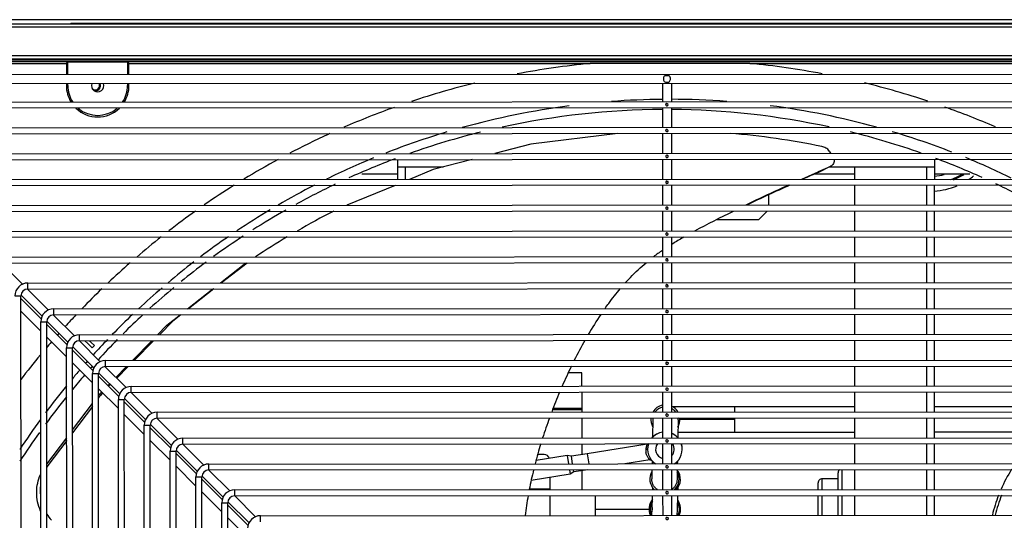
# Model space of a CAD drawing. Units: millimetres. Extents: x 1001 to 4550, y -1954 to 1405.
# Drawn here: x 1403 to 1898, y -1081 to -830 of the extents above; entities that cross this region are included whole.
import ezdxf

# ---------------------------------------------------------------- set-up
doc = ezdxf.new("R2010")
doc.units = ezdxf.units.MM
doc.header["$LTSCALE"] = 16.335
doc.layers.get('0').update_dxf_attribs({"linetype": 'CONTINUOUS'})

msp = doc.modelspace()

# ---------------------------------------------------------------- linework, layer by layer
at = {"color": 7, "linetype": 'Continuous'}
for p, q in [((3106.96, -829.52), (1265.38, -829.52)), ((1292.48, -831.52), (2166.28, -831.52)), ((1428.38, -831.52), (1428.58, -831.32)), ((1428.58, -831.32), (2115.18, -831.32)), ((1293.29, -833.12), (2165.47, -833.12)), ((1289.98, -847.52), (2168.28, -847.52)), ((2168.41, -850.66), (1291.5, -850.69)), ((1291.88, -849.12), (2166.88, -849.12)), ((1291.88, -849.72), (2166.88, -849.72)), ((1321.45, -851.51), (1426.3, -851.51)), ((1426.3, -851.51), (1427.05, -850.76)), ((1426.3, -851.51), (1426.3, -857.12)), ((1427.05, -857.12), (1427.05, -850.76)), ((1427.05, -850.76), (1457.05, -850.76)), ((1457.05, -850.76), (1457.05, -857.1)), ((1457.05, -850.76), (1457.8, -851.51)), ((1457.8, -851.51), (1689.75, -851.5)), ((1457.8, -857.1), (1457.8, -851.51)), ((1770.15, -851.5), (1689.75, -851.5)), ((1770.15, -851.5), (2002.1, -851.49)), ((1302.86, -857.19), (2153.86, -856.71)), ((1302.87, -861.69), (2153.87, -861.21)), ((1426.3, -861.62), (1426.3, -862.64)), ((1427.05, -862.64), (1427.05, -861.62)), ((1457.05, -861.6), (1457.05, -862.64)), ((1457.8, -862.64), (1457.8, -861.6)), ((1726.12, -861.45), (1726.12, -870.7)), ((1729.45, -857.7), (1727.28, -857.7)), ((1730.62, -861.45), (1730.62, -870.7)), ((1427.05, -862.64), (1426.3, -862.64)), ((1457.8, -862.64), (1457.05, -862.64)), ((1315.87, -870.93), (2140.87, -870.47)), ((1315.87, -873.93), (2140.87, -873.47)), ((1726.12, -873.7), (1726.13, -883.7)), ((1729.01, -872.2), (1728.57, -871.78)), ((1730.62, -873.7), (1730.63, -883.7)), ((1328.88, -883.92), (2127.88, -883.48)), ((1328.88, -886.92), (2127.88, -886.48)), ((1729.01, -885.2), (1728.58, -884.78)), ((1726.13, -886.7), (1726.14, -896.7)), ((1730.63, -886.7), (1730.64, -896.7)), ((1810.04, -895.56), (1810.67, -896.65)), ((1341.89, -896.92), (2114.89, -896.48)), ((1341.89, -899.92), (2114.89, -899.48)), ((1592.88, -899.78), (1592.88, -909.78)), ((1726.14, -899.7), (1726.14, -909.7)), ((1730.64, -899.7), (1730.64, -909.7)), ((1862.88, -899.63), (1862.88, -909.63)), ((1592.88, -903.52), (1615.98, -903.52)), ((1596.88, -909.77), (1596.88, -903.52)), ((1802.94, -906.63), (1804.53, -905.92)), ((1804.53, -905.92), (1804.64, -905.87)), ((1804.63, -906.15), (1808.55, -904.22)), ((1804.63, -906.15), (1804.74, -906.1)), ((1804.64, -905.87), (1810.53, -903.24)), ((1804.73, -906.1), (1810.63, -903.2)), ((1809.97, -903.52), (1862.88, -903.52)), ((1810.63, -903.19), (1810.53, -903.24)), ((1822.88, -909.65), (1822.88, -903.52)), ((1858.88, -903.52), (1858.88, -909.63)), ((1354.89, -909.91), (2101.89, -909.49)), ((1592.88, -907.09), (1574.99, -907.09)), ((1796.21, -909.66), (1802.94, -906.63)), ((1822.88, -907.09), (1802.52, -907.09)), ((1880.77, -907.09), (1862.88, -907.09)), ((1354.9, -912.91), (2101.89, -912.49)), ((1591.65, -912.78), (1567.41, -922.79)), ((1726.14, -912.7), (1726.15, -922.7)), ((1730.64, -912.7), (1730.65, -922.7)), ((1822.88, -922.65), (1822.88, -912.65)), ((1858.88, -912.63), (1858.88, -922.63)), ((1862.88, -922.63), (1862.88, -912.63)), ((1779.45, -917.58), (1779.45, -922.67)), ((1367.9, -922.9), (2088.9, -922.5)), ((1367.9, -925.9), (2088.9, -925.5)), ((1726.15, -925.7), (1726.16, -935.7)), ((1729.04, -924.2), (1728.6, -923.78)), ((1730.65, -925.7), (1730.66, -935.7)), ((1774.45, -930.09), (1778.87, -925.67)), ((1822.88, -935.65), (1822.88, -925.65)), ((1858.88, -925.63), (1858.88, -935.63)), ((1862.88, -935.63), (1862.88, -925.63)), ((1774.45, -930.09), (1753.38, -930.09)), ((1380.91, -935.9), (2075.91, -935.51)), ((1380.91, -938.9), (2075.91, -938.51)), ((1726.16, -938.7), (1726.17, -948.7)), ((1729.04, -937.2), (1728.61, -936.78)), ((1730.66, -938.7), (1730.67, -948.7)), ((1822.88, -948.65), (1822.88, -938.65)), ((1858.88, -938.63), (1858.88, -948.63)), ((1862.88, -948.63), (1862.88, -938.63)), ((1393.92, -948.89), (2062.92, -948.51)), ((1729.05, -950.2), (1728.62, -949.78)), ((1393.81, -952), (1404.32, -962.49)), ((1393.92, -951.89), (2062.92, -951.51)), ((1517.24, -951.82), (1504.41, -961.83)), ((1726.17, -951.7), (1726.17, -961.7)), ((1730.67, -951.7), (1730.67, -961.7)), ((1822.88, -961.65), (1822.88, -951.65)), ((1858.88, -951.63), (1858.88, -961.63)), ((1862.88, -961.63), (1862.88, -951.63)), ((1406.82, -964.98), (1417.34, -975.47)), ((1406.92, -961.88), (2049.92, -961.52)), ((1406.92, -964.88), (1406.92, -961.88)), ((1406.92, -964.88), (2049.92, -964.52)), ((1487.28, -974.84), (1499.98, -964.83)), ((1500.56, -964.83), (1487.72, -974.84)), ((1726.17, -964.7), (1726.18, -974.7)), ((1729.06, -963.2), (1728.62, -962.78)), ((1730.67, -964.7), (1730.68, -974.7)), ((1822.88, -974.65), (1822.88, -964.65)), ((1858.88, -964.63), (1858.88, -974.63)), ((1862.88, -974.63), (1862.88, -964.63)), ((1400.43, -968.38), (1403.43, -968.38)), ((1403.75, -1555.38), (1403.43, -968.38)), ((1413.63, -979.89), (1403.43, -969.71)), ((1403.5, -968.02), (1414.11, -978.6)), ((1419.93, -974.87), (2036.93, -974.53)), ((1419.93, -977.87), (1419.93, -974.87)), ((1413.44, -986.05), (1403.43, -976.07)), ((1419.84, -977.97), (1430.36, -988.46)), ((1419.93, -977.87), (2036.93, -977.53)), ((1726.18, -977.7), (1726.19, -987.7)), ((1730.68, -977.7), (1730.69, -987.7)), ((1822.88, -987.65), (1822.88, -977.65)), ((1858.88, -977.63), (1858.88, -987.63)), ((1862.88, -987.63), (1862.88, -977.63)), ((1413.75, -1542.38), (1413.43, -981.38)), ((1413.43, -981.38), (1416.43, -981.38)), ((1416.75, -1542.38), (1416.43, -981.38)), ((1426.64, -992.86), (1416.43, -982.69)), ((1416.51, -981), (1427.12, -991.58)), ((1426.44, -999.02), (1416.44, -989.04)), ((1432.94, -987.87), (2023.94, -987.54)), ((1432.94, -990.87), (1432.94, -987.87)), ((1729.07, -989.2), (1728.64, -988.78)), ((1426.74, -1529.37), (1426.44, -994.37)), ((1426.44, -994.37), (1429.44, -994.37)), ((1429.74, -1529.37), (1429.44, -994.37)), ((1429.52, -993.98), (1440.13, -1004.56)), ((1432.86, -990.95), (1443.38, -1001.45)), ((1432.94, -990.87), (2023.94, -990.54)), ((1437.09, -992.23), (1435.67, -990.86)), ((1439.35, -994.38), (1437.09, -992.23)), ((1437.84, -990.86), (1438.12, -991.13)), ((1438.12, -991.13), (1438.79, -991.78)), ((1438.79, -991.78), (1440.38, -993.29)), ((1439.35, -994.38), (1440.38, -993.29)), ((1459.49, -1000.85), (1469.25, -990.85)), ((1470.15, -990.85), (1460.34, -1000.85)), ((1726.19, -990.7), (1726.19, -1000.7)), ((1730.69, -990.7), (1730.69, -1000.7)), ((1822.88, -1000.65), (1822.88, -990.65)), ((1858.88, -990.63), (1858.88, -1000.63)), ((1862.88, -1000.63), (1862.88, -990.63)), ((1439.65, -1005.84), (1429.44, -995.66)), ((1439.45, -1012), (1429.44, -1002.02)), ((1445.87, -1003.93), (1456.4, -1014.43)), ((1445.94, -1000.86), (2010.94, -1000.54)), ((1445.95, -1003.86), (1445.94, -1000.86)), ((1445.95, -1003.86), (2010.95, -1003.54)), ((1451.25, -1009.3), (1456.56, -1003.85)), ((1457.39, -1003.85), (1451.65, -1009.7)), ((1726.2, -1003.7), (1726.2, -1013.7)), ((1730.7, -1003.7), (1730.7, -1013.7)), ((1822.88, -1013.65), (1822.88, -1003.65)), ((1858.88, -1003.63), (1858.88, -1013.63)), ((1862.88, -1013.63), (1862.88, -1003.63)), ((1439.73, -1516.36), (1439.45, -1007.36)), ((1439.45, -1007.36), (1442.45, -1007.36)), ((1442.73, -1516.36), (1442.45, -1007.36)), ((1452.66, -1018.82), (1442.45, -1008.63)), ((1442.53, -1006.95), (1453.14, -1017.54)), ((1685.55, -1007.02), (1678.74, -1007.02)), ((1685.55, -1013.72), (1685.55, -1007.02)), ((1452.46, -1024.97), (1442.45, -1014.99)), ((1447.24, -1013.41), (1448.11, -1012.52)), ((1458.95, -1013.85), (1997.95, -1013.55)), ((1458.95, -1016.85), (1458.95, -1013.85)), ((1729.09, -1015.2), (1728.65, -1014.78)), ((1455.54, -1019.93), (1466.16, -1030.52)), ((1458.89, -1016.92), (1469.42, -1027.42)), ((1458.95, -1016.85), (1997.95, -1016.55)), ((1685.55, -1016.72), (1685.55, -1026.72)), ((1726.2, -1016.7), (1726.21, -1026.7)), ((1730.7, -1016.7), (1730.71, -1026.7)), ((1822.88, -1026.65), (1822.88, -1016.65)), ((1858.88, -1016.63), (1858.88, -1026.63)), ((1862.88, -1026.63), (1862.88, -1016.63)), ((1429.46, -1035.72), (1439.46, -1022.48)), ((1439.46, -1023.91), (1429.46, -1037.12)), ((1452.46, -1020.36), (1455.46, -1020.35)), ((1452.73, -1503.36), (1452.46, -1020.36)), ((1455.73, -1503.35), (1455.46, -1020.35)), ((1465.67, -1031.79), (1455.46, -1021.61)), ((1685.55, -1024.92), (1671.12, -1024.92)), ((1822.88, -1024.1), (1731.28, -1024.1)), ((1762.61, -1026.68), (1762.61, -1024.1)), ((1941.72, -1024.1), (1862.88, -1024.1)), ((1465.47, -1037.95), (1455.46, -1027.97)), ((1471.91, -1029.9), (1482.44, -1040.41)), ((1471.96, -1026.84), (1984.96, -1026.56)), ((1471.96, -1029.84), (1471.96, -1026.84)), ((1471.96, -1029.84), (1984.96, -1029.56)), ((1685.55, -1025.52), (1670.88, -1025.52)), ((1685.55, -1029.72), (1685.55, -1039.72)), ((1726.21, -1029.7), (1726.22, -1039.7)), ((1729.09, -1028.2), (1728.66, -1027.78)), ((1730.71, -1029.7), (1730.72, -1039.7)), ((1762.61, -1036.8), (1762.61, -1029.68)), ((1822.88, -1039.65), (1822.88, -1029.65)), ((1858.88, -1029.63), (1858.88, -1039.63)), ((1862.88, -1039.63), (1862.88, -1029.63)), ((1465.72, -1490.35), (1465.46, -1033.35)), ((1465.46, -1033.35), (1468.46, -1033.35)), ((1468.72, -1490.35), (1468.46, -1033.35)), ((1478.68, -1044.77), (1468.46, -1034.58)), ((1468.55, -1032.91), (1479.17, -1043.5)), ((1721.26, -1030.37), (1721.12, -1039.42)), ((1733.96, -1030.57), (1733.82, -1039.63)), ((1762.61, -1030.45), (1734.96, -1030.45)), ((1416.47, -1052.94), (1426.47, -1039.69)), ((1484.97, -1039.84), (1971.97, -1039.56)), ((1484.97, -1042.84), (1484.97, -1039.84)), ((1721.12, -1039.42), (1721.12, -1039.43)), ((1721.23, -1039.31), (1721.19, -1039.35)), ((1721.54, -1039.01), (1721.49, -1039.06)), ((1722.6, -1038.19), (1722.58, -1038.21)), ((1722.63, -1038.18), (1722.6, -1038.19)), ((1722.79, -1038.07), (1722.75, -1038.09)), ((1722.83, -1038.05), (1722.79, -1038.07)), ((1722.86, -1038.03), (1722.83, -1038.05)), ((1722.89, -1038.01), (1722.86, -1038.03)), ((1722.92, -1037.99), (1722.89, -1038.01)), ((1722.97, -1037.97), (1722.92, -1037.99)), ((1723.01, -1037.94), (1722.97, -1037.97)), ((1723.05, -1037.92), (1723.01, -1037.94)), ((1723.07, -1037.9), (1723.05, -1037.92)), ((1723.09, -1037.9), (1723.07, -1037.9)), ((1723.09, -1037.89), (1723.09, -1037.9)), ((1723.09, -1037.89), (1723.09, -1037.89)), ((1731.26, -1037.68), (1731.22, -1037.66)), ((1731.46, -1037.79), (1731.44, -1037.77)), ((1731.49, -1037.81), (1731.46, -1037.79)), ((1731.53, -1037.82), (1731.49, -1037.81)), ((1731.56, -1037.84), (1731.53, -1037.82)), ((1731.59, -1037.86), (1731.56, -1037.84)), ((1731.63, -1037.88), (1731.59, -1037.86)), ((1731.67, -1037.91), (1731.63, -1037.88)), ((1731.72, -1037.93), (1731.67, -1037.91)), ((1731.75, -1037.95), (1731.72, -1037.93)), ((1731.77, -1037.96), (1731.75, -1037.95)), ((1731.79, -1037.97), (1731.77, -1037.96)), ((1731.79, -1037.97), (1731.79, -1037.97)), ((1731.79, -1037.97), (1731.79, -1037.97)), ((1733.86, -1036.8), (1822.88, -1036.8)), ((1918.73, -1036.8), (1862.88, -1036.8)), ((1426.47, -1041.08), (1416.95, -1053.65)), ((1478.47, -1050.92), (1468.47, -1040.94)), ((1484.92, -1042.88), (1495.46, -1053.4)), ((1484.97, -1042.84), (1971.97, -1042.56)), ((1685.55, -1042.72), (1685.55, -1048.11)), ((1718.52, -1042.86), (1688.24, -1047.71)), ((1718.5, -1042.91), (1718.52, -1042.87)), ((1718.66, -1042.83), (1718.52, -1042.86)), ((1718.52, -1042.87), (1718.52, -1042.86)), ((1718.92, -1042.71), (1718.66, -1042.83)), ((1726.22, -1042.7), (1726.22, -1052.7)), ((1729.1, -1041.2), (1728.67, -1040.78)), ((1730.72, -1042.7), (1730.72, -1052.7)), ((1735.68, -1042.9), (1735.67, -1042.86)), ((1735.97, -1044.16), (1735.96, -1044.09)), ((1735.98, -1044.2), (1735.97, -1044.15)), ((1735.99, -1044.25), (1735.98, -1044.2)), ((1735.99, -1044.3), (1735.99, -1044.25)), ((1822.88, -1052.65), (1822.88, -1042.65)), ((1858.88, -1042.63), (1858.88, -1052.63)), ((1862.88, -1052.63), (1862.88, -1042.63)), ((1478.71, -1477.34), (1478.47, -1046.34)), ((1478.47, -1046.34), (1481.47, -1046.34)), ((1481.71, -1477.34), (1481.47, -1046.34)), ((1491.69, -1057.74), (1481.47, -1047.56)), ((1481.56, -1045.88), (1492.18, -1056.48)), ((1678.24, -1048.51), (1662.53, -1051.03)), ((1666.55, -1048.02), (1663.4, -1048.02)), ((1678.24, -1048.51), (1678.92, -1052.73)), ((1680.34, -1048.95), (1678.24, -1048.51)), ((1688.24, -1047.68), (1680.34, -1048.95)), ((1680.94, -1052.73), (1680.34, -1048.95)), ((1688.24, -1047.68), (1689.04, -1052.72)), ((1718.67, -1045.39), (1718.67, -1045.4)), ((1718.67, -1045.4), (1718.67, -1045.43)), ((1718.67, -1045.43), (1718.67, -1045.46)), ((1718.67, -1045.46), (1718.67, -1045.51)), ((1719.06, -1048.04), (1719.07, -1048.08)), ((1719.11, -1048.19), (1719.12, -1048.22)), ((1719.12, -1048.22), (1719.13, -1048.25)), ((1736.07, -1045.47), (1736.07, -1045.43)), ((1736.07, -1045.51), (1736.07, -1045.47)), ((1736.07, -1045.53), (1736.07, -1045.51)), ((1736.07, -1045.55), (1736.07, -1045.53)), ((1416.47, -1053.93), (1416.95, -1053.65)), ((1491.48, -1063.89), (1481.47, -1053.91)), ((1497.97, -1052.83), (1958.97, -1052.57)), ((1497.98, -1055.83), (1497.97, -1052.83)), ((1719.77, -1050.7), (1707.22, -1052.71)), ((1719.78, -1050.7), (1719.78, -1050.7)), ((1720.93, -1051.31), (1720.91, -1052.7)), ((1729.11, -1054.2), (1728.68, -1053.78)), ((1733.63, -1051.5), (1733.61, -1052.7)), ((1733.85, -1051.27), (1733.88, -1051.24)), ((1491.7, -1464.33), (1491.48, -1059.33)), ((1491.48, -1059.33), (1494.48, -1059.33)), ((1494.7, -1464.33), (1494.48, -1059.33)), ((1494.57, -1058.86), (1505.2, -1069.46)), ((1497.94, -1055.87), (1508.48, -1066.38)), ((1497.98, -1055.83), (1958.98, -1055.57)), ((1679.75, -1057.91), (1660.14, -1061.05)), ((1669.55, -1059.54), (1669.55, -1065.73)), ((1679.4, -1055.73), (1679.75, -1057.91)), ((1681.6, -1056.84), (1679.75, -1057.91)), ((1681.6, -1056.84), (1681.42, -1055.73)), ((1688.61, -1055.72), (1681.6, -1056.84)), ((1685.55, -1056.21), (1685.55, -1065.72)), ((1720.86, -1055.71), (1720.79, -1060.35)), ((1726.23, -1055.7), (1726.23, -1065.7)), ((1730.73, -1055.7), (1730.73, -1065.7)), ((1733.56, -1055.7), (1733.49, -1060.55)), ((1814.44, -1065.65), (1814.44, -1057.3)), ((1816.44, -1065.65), (1816.44, -1055.65)), ((1822.88, -1065.65), (1822.88, -1055.65)), ((1858.88, -1055.63), (1858.88, -1065.63)), ((1862.88, -1065.63), (1862.88, -1055.63)), ((1504.69, -1070.72), (1494.48, -1060.53)), ((1734, -1065.7), (1734.04, -1064.44)), ((1804.44, -1065.66), (1804.44, -1062.31)), ((1806.44, -1065.66), (1806.44, -1060.3)), ((1814.44, -1060.3), (1806.44, -1060.3)), ((1504.49, -1076.87), (1494.48, -1066.89)), ((1510.96, -1068.85), (1521.5, -1079.37)), ((1510.98, -1065.82), (1945.98, -1065.58)), ((1510.98, -1068.82), (1510.98, -1065.82)), ((1510.98, -1068.82), (1945.98, -1068.58)), ((1659.29, -1065.26), (1669.55, -1065.26)), ((1669.55, -1068.73), (1669.55, -1078.73)), ((1692.32, -1068.72), (1692.32, -1078.72)), ((1720.97, -1075.31), (1721.19, -1068.7)), ((1721.29, -1065.7), (1721.32, -1064.93)), ((1726.23, -1068.7), (1726.24, -1078.7)), ((1729.12, -1067.2), (1728.68, -1066.78)), ((1730.73, -1068.7), (1730.74, -1078.7)), ((1733.67, -1075.73), (1733.9, -1068.7)), ((1804.44, -1078.66), (1804.44, -1068.66)), ((1806.44, -1078.66), (1806.44, -1068.66)), ((1814.44, -1078.65), (1814.44, -1068.65)), ((1816.44, -1078.65), (1816.44, -1068.65)), ((1822.88, -1078.65), (1822.88, -1068.65)), ((1858.88, -1068.63), (1858.88, -1078.63)), ((1862.88, -1078.63), (1862.88, -1068.63)), ((1504.48, -1072.33), (1507.48, -1072.32)), ((1504.7, -1451.33), (1504.48, -1072.33)), ((1507.7, -1451.32), (1507.48, -1072.32)), ((1517.7, -1083.7), (1507.49, -1073.5)), ((1507.58, -1071.84), (1518.21, -1082.44)), ((1523.99, -1078.82), (1932.99, -1078.59)), ((1523.99, -1081.82), (1523.99, -1078.82)), ((1692.32, -1075.52), (1719.38, -1075.52)), ((1720.86, -1078.71), (1720.97, -1075.31)), ((1733.57, -1078.7), (1733.67, -1075.73)), ((1517.49, -1089.84), (1507.49, -1079.86))]:
    msp.add_line(p, q, dxfattribs=at)
for points in [[(1703.7, -886.71), (1659.95, -892.02), (1641.88, -896.75)], [(1630.39, -899.76), (1610.74, -904.89), (1598.93, -909.77)], [(1503.79, -961.83), (1515.81, -952.36), (1516.67, -951.82)], [(1472.17, -987.84), (1476.84, -983.06), (1483.47, -977.84)], [(1483.87, -977.84), (1479.81, -981.01), (1473.1, -987.84)], [(1721, -1039.55), (1720.97, -1039.57), (1720.95, -1039.6), (1720.93, -1039.62), (1720.91, -1039.65), (1720.89, -1039.67), (1720.87, -1039.68), (1720.86, -1039.71)], [(1721.19, -1039.35), (1721.15, -1039.38), (1721.12, -1039.42), (1721.09, -1039.45), (1721.06, -1039.48), (1721.03, -1039.52), (1720.99, -1039.55)], [(1721.27, -1039.27), (1721.23, -1039.31), (1721.19, -1039.35), (1721.15, -1039.38), (1721.12, -1039.42), (1721.09, -1039.45), (1721.06, -1039.48), (1721.03, -1039.52)], [(1721.9, -1038.71), (1721.86, -1038.74), (1721.82, -1038.77), (1721.78, -1038.81), (1721.74, -1038.84), (1721.7, -1038.87), (1721.66, -1038.91), (1721.62, -1038.94), (1721.58, -1038.98), (1721.54, -1039.02), (1721.5, -1039.05), (1721.46, -1039.09), (1721.42, -1039.13), (1721.38, -1039.16), (1721.34, -1039.2), (1721.3, -1039.24), (1721.26, -1039.28), (1721.23, -1039.31)], [(1721.49, -1039.06), (1721.44, -1039.1), (1721.4, -1039.15), (1721.35, -1039.19), (1721.31, -1039.23), (1721.27, -1039.27)], [(1722.12, -1038.53), (1722.06, -1038.58), (1722, -1038.63), (1721.94, -1038.68), (1721.88, -1038.72)], [(1722.01, -1038.62), (1721.97, -1038.65), (1721.94, -1038.68), (1721.9, -1038.71)], [(1722.53, -1038.24), (1722.5, -1038.26), (1722.47, -1038.28), (1722.44, -1038.3), (1722.41, -1038.32), (1722.38, -1038.34), (1722.35, -1038.36), (1722.32, -1038.38), (1722.29, -1038.41), (1722.26, -1038.43), (1722.23, -1038.45), (1722.19, -1038.48), (1722.16, -1038.5), (1722.12, -1038.53), (1722.09, -1038.56), (1722.05, -1038.59), (1722.01, -1038.62)], [(1722.26, -1038.43), (1722.24, -1038.44), (1722.18, -1038.49), (1722.12, -1038.53)], [(1722.58, -1038.21), (1722.55, -1038.23), (1722.53, -1038.24)], [(1722.72, -1038.12), (1722.69, -1038.13), (1722.67, -1038.15), (1722.65, -1038.16), (1722.63, -1038.18)], [(1722.75, -1038.09), (1722.74, -1038.11), (1722.72, -1038.12)], [(1730.91, -1037.52), (1730.87, -1037.5), (1730.84, -1037.49), (1730.8, -1037.47), (1730.76, -1037.46), (1730.72, -1037.44), (1730.71, -1037.44)], [(1731.16, -1037.64), (1731.13, -1037.62), (1731.1, -1037.61), (1731.07, -1037.59), (1731.04, -1037.58), (1731.01, -1037.56), (1730.98, -1037.55), (1730.94, -1037.53), (1730.91, -1037.52)], [(1731.22, -1037.66), (1731.19, -1037.65), (1731.16, -1037.64)], [(1731.3, -1037.7), (1731.27, -1037.69), (1731.26, -1037.68)], [(1731.44, -1037.77), (1731.41, -1037.76), (1731.39, -1037.75), (1731.37, -1037.74), (1731.35, -1037.73), (1731.32, -1037.72), (1731.3, -1037.7)], [(1735.67, -1042.86), (1735.66, -1042.83), (1735.65, -1042.8), (1735.65, -1042.78), (1735.64, -1042.75)], [(1735.79, -1043.28), (1735.78, -1043.22), (1735.76, -1043.17), (1735.75, -1043.12), (1735.74, -1043.08), (1735.73, -1043.03), (1735.71, -1042.99), (1735.7, -1042.95), (1735.7, -1042.94)], [(1735.88, -1043.65), (1735.87, -1043.58), (1735.85, -1043.52), (1735.84, -1043.45), (1735.82, -1043.39), (1735.81, -1043.33), (1735.79, -1043.28)], [(1735.99, -1044.24), (1735.98, -1044.23), (1735.97, -1044.16)], [(1736.05, -1044.82), (1736.05, -1044.78), (1736.04, -1044.75), (1736.04, -1044.71), (1736.04, -1044.67), (1736.03, -1044.63), (1736.03, -1044.6), (1736.02, -1044.56), (1736.02, -1044.51), (1736.02, -1044.47), (1736.01, -1044.43), (1736.01, -1044.39), (1736, -1044.34), (1736, -1044.32)], [(1719.07, -1048.08), (1719.08, -1048.11), (1719.09, -1048.13), (1719.1, -1048.16), (1719.11, -1048.19)], [(1736.07, -1045.15), (1736.07, -1045.13), (1736.06, -1045.09)], [(1719.78, -1050.7), (1719.92, -1050.69), (1720.21, -1050.73), (1720.48, -1050.85), (1720.7, -1051.05)]]:
    msp.add_lwpolyline(points, dxfattribs=at)
for centre, radius, start, end in [((1729.96, -1261.53), 412, 95.6009, 100.7698), ((1729.96, -1261.53), 412, 79.2909, 84.4023), ((1442.05, -862.64), 3.1, 160.0621, 20.0054), ((1440.88, -862.62), 2.15, 221.9451, 28.82), ((1440.88, -862.62), 2.65, 269.9954, 22.5116), ((1729.96, -1261.53), 412, 103.7878, 108.3959), ((1729.96, -1261.53), 412, 71.6659, 76.2705), ((1442.05, -862.64), 15.75, 180.0017, 211.8479), ((1442.05, -862.64), 15, 180.0017, 213.5133), ((1440.88, -862.62), 2.65, 256.9286, 269.9954), ((1442.05, -862.64), 15, 326.525, 0.0017), ((1442.05, -862.64), 15.75, 328.23, 0.0017), ((1729.96, -1261.53), 392, 90.5621, 94.3062), ((1729.96, -1261.53), 392, 85.8328, 89.9039), ((1442.05, -862.64), 15.75, 226.1972, 313.8928), ((1442.05, -862.64), 15, 229.0841, 310.9289), ((1729.96, -1261.53), 412, 109.671, 113.4629), ((1729.96, -1261.53), 392, 97.4384, 105.4709), ((1727.88, -1261.64), 387, 90.2596, 102.2969), ((1727.88, -1261.64), 387, 77.7538, 89.5919), ((1729.96, -1261.53), 392, 74.6396, 82.6225), ((1729.96, -1261.53), 412, 66.6026, 70.3947), ((1729.96, -1261.53), 392, 106.6353, 111.4027), ((1727.88, -1261.64), 387, 103.9462, 109.4478), ((1727.88, -1261.64), 387, 70.6277, 76.1103), ((1729.96, -1261.53), 392, 68.7996, 73.4324), ((1729.96, -1261.53), 412, 114.5343, 117.6661), ((1730.01, -1260.17), 374.75, 78.257, 85.3911), ((1729.96, -1261.53), 412, 118.595, 121.3432), ((1729.96, -1261.53), 392, 112.3619, 116.1502), ((1727.88, -1261.64), 387, 110.6055, 114.3309), ((1727.88, -1261.64), 387, 65.7342, 69.4528), ((1729.96, -1261.53), 392, 64.0323, 67.6994), ((2846.01, -3239.71), 2555.38, 114.04931, 114.24191), ((1860.38, -879.81), 28.46, 275.0924, 285.2321), ((1860.38, -879.81), 31.92, 289.4592, 300.8327), ((1860.38, -879.81), 32.5, 292.0544, 302.329), ((1860.38, -879.81), 35.96, 303.665, 308.1872), ((1729.96, -1261.53), 412, 122.1623, 124.6586), ((1729.96, -1261.53), 392, 117.1408, 120.1997), ((1727.88, -1261.64), 387, 115.4481, 118.7534), ((2326.71, -2092.8), 1296.61, 114.47154, 115.51825), ((2372.57, -2197.23), 1410.43, 114.389, 115.35545), ((1860.38, -879.81), 35.96, 274.0211, 292.8356), ((1727.88, -1261.64), 387, 61.3076, 64.6189), ((1729.96, -1261.53), 412, 125.3938, 127.7254), ((1729.96, -1261.53), 392, 120.8627, 123.7827), ((1727.88, -1261.64), 387, 119.6096, 122.4667), ((1730.21, -1261.04), 375.65, 116.7922, 120.0007), ((1766.95, -920.09), 3.2, 305.8168, 312.9537), ((1729.96, -1261.53), 412, 128.4026, 130.6203), ((1729.96, -1261.53), 392, 124.5257, 127.058), ((1727.88, -1261.64), 387, 123.3234, 126.0043), ((1730.3, -1261.18), 375.82, 120.8851, 123.7638), ((1833.24, -1106.42), 193.35, 120.2364, 122.0481), ((1852.27, -1138.71), 230.83, 119.9993, 120.282), ((1790.49, -1040.39), 114.68, 124.1365, 126.888), ((1729.96, -1261.53), 412, 131.2432, 133.3077), ((1729.96, -1261.53), 392, 127.6635, 130.1049), ((1727.88, -1261.64), 387, 126.7083, 129.0596), ((1406.93, -968.38), 6.5, 90.0321, 180.0321), ((1406.93, -968.38), 3.5, 90.0321, 180.0321), ((1729.96, -1261.53), 412, 133.933, 135.8771), ((1729.96, -1261.53), 392, 130.6787, 132.998), ((1727.88, -1261.64), 387, 129.7655, 132.1162), ((1419.93, -981.37), 6.5, 90.0321, 180.0321), ((1419.93, -981.37), 3.5, 90.0321, 180.0321), ((1729.96, -1261.53), 412, 136.4615, 137.6153), ((1729.96, -1261.53), 392, 133.6022, 135.7124), ((1727.88, -1261.64), 387, 132.8199, 134.8757), ((1849.1, -1081.85), 185.89, 145.9276, 149.5771), ((1729.96, -1261.53), 412, 138.2412, 138.4164), ((1432.94, -994.37), 6.5, 90.0321, 180.0321), ((1729.96, -1261.53), 392, 136.2085, 137.7453), ((1727.88, -1261.64), 387, 135.4845, 137.5513), ((1729.96, -1261.53), 412, 139.0447, 139.5878), ((1432.94, -994.37), 3.5, 90.0321, 180.0321), ((1885.14, -1102.4), 227.38, 150.5725, 153.4324), ((1729.96, -1261.53), 412, 140.2298, 142.4404), ((1729.96, -1261.53), 392, 138.3969, 138.5864), ((1727.88, -1261.64), 387, 138.2193, 138.4044), ((1445.95, -1007.36), 6.5, 90.0321, 180.0321), ((1445.95, -1007.36), 3.5, 90.0321, 180.0321), ((1925.28, -1121.97), 272.04, 154.2277, 156.5481), ((1729.96, -1261.53), 392, 139.241, 140.1057), ((1727.88, -1261.64), 387, 139.072, 140.4857), ((1729.96, -1261.53), 392, 140.7483, 143.2604), ((1730.22, -1261.19), 375.77, 138.6021, 138.794), ((1458.96, -1020.35), 6.5, 90.0321, 180.0321), ((1727.88, -1261.64), 387, 141.1826, 143.7505), ((1730.36, -1261.31), 375.97, 139.4843, 140.0181), ((1727.72, -1261.5), 374.79, 139.1924, 139.5741), ((1458.96, -1020.35), 3.5, 90.0321, 180.0321), ((1959.38, -1136.56), 309.13, 157.1927, 159.1887), ((1727.61, -1030.46), 7.35, 101.0361, 149.2408), ((1727.61, -1030.46), 6.35, 102.8108, 143.5431), ((1727.61, -1030.46), 6.35, 36.4819, 60.7344), ((1727.61, -1030.46), 7.35, 30.8984, 64.9763), ((1471.96, -1033.34), 6.5, 90.0321, 180.0321), ((1471.96, -1033.34), 3.5, 90.0321, 180.0321), ((1907.22, -1117.32), 253.53, 159.7852, 162.1765), ((1727.61, -1030.46), 7.35, 174.0601, 209.303), ((1727.61, -1030.46), 6.35, 173.1189, 179.0949), ((1727.61, -1030.46), 7.35, 328.887, 5.9967), ((1727.61, -1030.46), 6.35, 359.0949, 6.9356), ((1729.96, -1261.53), 392, 143.8862, 146.5554), ((1727.88, -1261.64), 387, 144.5221, 147.0925), ((1484.97, -1046.34), 6.5, 90.0321, 180.0321), ((1727.37, -1045.47), 8.7, 97.6583, 138.5267), ((1727.37, -1045.47), 8.7, 97.6583, 138.5133), ((1727.37, -1045.47), 8.7, 119.4905, 136.966), ((1727.37, -1045.47), 8.7, 119.4901, 125.9715), ((1727.37, -1045.47), 8.7, 41.577, 67.3848), ((1727.37, -1045.47), 8.7, 41.5905, 67.3847), ((1727.37, -1045.47), 8.7, 59.4904, 67.3779), ((1727.37, -1045.47), 8.7, 59.4902, 65.9714), ((1484.97, -1046.34), 3.5, 90.0321, 180.0321), ((1884.8, -1110.4), 230.07, 162.8931, 165.4814), ((1724.21, -1046.03), 6.49, 168.0053, 172.3627), ((1724.51, -1046.1), 6.8, 163.8027, 168.0057), ((1724.58, -1046.12), 6.88, 161.8628, 163.8211), ((1724.71, -1046.16), 7.01, 158.2511, 161.8554), ((1727.37, -1045.47), 8.7, 161.4821, 236.3764), ((1727.37, -1045.47), 8.7, 167.3906, 179.4968), ((1727.37, -1045.47), 8.7, 161.4864, 167.3818), ((1727.37, -1045.47), 4.7, 143.6994, 255.7624), ((1727.37, -1045.47), 4.7, 315.6136, 36.1965), ((1727.37, -1045.47), 8.7, 303.6917, 18.594), ((1727.37, -1045.47), 8.7, 359.4802, 18.5831), ((1727.37, -1045.47), 8.7, 5.9617, 16.9793), ((1727.37, -1045.47), 8.7, 0.0038, 5.9714), ((1727.37, -1045.47), 8.7, 1.5857, 3.7184), ((1666.55, -1051.02), 3, 21.3488, 90), ((1724.13, -1046.02), 6.42, 174.7095, 178.127), ((1723.92, -1046.02), 6.2, 178.1125, 184.3465), ((1724, -1046.01), 6.28, 184.3603, 189.0639), ((1724.28, -1046.04), 6.57, 172.3687, 174.6724), ((1727.37, -1045.47), 8.7, 179.4907, 180.0034), ((1727.37, -1045.47), 8.7, 0.0286, 1.2752), ((1435.84, -1066.18), 22.67, 146.4682, 149.1852), ((1497.98, -1059.33), 6.5, 90.0321, 180.0321), ((1719.93, -1051.72), 1.02, 76.9258, 83.7001), ((1719.94, -1051.67), 0.973, 64.012, 76.9126), ((1719.92, -1051.7), 1.01, 58.1291, 63.9441), ((1497.98, -1059.33), 3.5, 90.0321, 180.0321), ((1864.2, -1105.29), 208.85, 166.2669, 169.0767), ((1727.14, -1060.46), 7.35, 148.8868, 225.7255), ((1727.14, -1060.46), 7.35, 314.3109, 29.3029), ((1727.82, -1060.53), 7.35, 315.168, 38.5893), ((1816.44, -1057.3), 2, 122.6432, 179.9996), ((1966.1, -1096.06), 76.08, 147.7657, 156.3311), ((1435.83, -1066.21), 22.67, 173.2694, 186.194), ((1806.44, -1062.3), 2, 90, 180.0018), ((1510.98, -1072.32), 6.5, 90.0321, 180.0321), ((1510.98, -1072.32), 3.5, 90.0321, 180.0321), ((1848.16, -1102.37), 192.54, 169.9275, 172.9436), ((1966, -1095.99), 75.96, 158.8172, 166.7308), ((1965.95, -1095.97), 74.51, 158.3907, 166.4784), ((1727.32, -1075.52), 7.94, 141.5713, 203.7791), ((1727.32, -1075.52), 7.35, 147.898, 205.7138), ((1727.32, -1075.52), 7.35, 334.3202, 28.3141), ((1727.32, -1075.52), 7.94, 336.3444, 34.8412), ((1435.96, -1066.13), 22.82, 210.8482, 221.0553), ((1523.99, -1085.32), 6.5, 90.0321, 180.0321), ((1727.32, -1075.52), 6.4, 172.8092, 183.3046), ((1727.32, -1075.52), 6.4, 352.8104, 3.3027)]:
    msp.add_arc(centre, radius, start, end, dxfattribs=at)
for points in [[(1726.68, -858.58), (1726.63, -858.78), (1726.6, -858.99), (1726.6, -859.2)], [(1729.84, -858.07), (1729.74, -857.92), (1729.6, -857.79), (1729.45, -857.7)], [(1727.85, -897.9), (1727.79, -897.99), (1727.77, -898.1), (1727.77, -898.2)], [(1728.35, -897.63), (1728.16, -897.63), (1727.94, -897.73), (1727.85, -897.9)], [(1728.06, -898.72), (1728.16, -898.77), (1728.27, -898.81), (1728.39, -898.81)], [(1728.47, -897.67), (1728.43, -897.66), (1728.39, -897.64), (1728.35, -897.63)], [(1728.92, -910.92), (1728.8, -910.85), (1728.66, -910.84), (1728.52, -910.83)], [(1728.07, -911.72), (1728.16, -911.77), (1728.26, -911.8), (1728.36, -911.8)], [(1742.42, -935.68), (1748.83, -932.18), (1755.35, -928.89), (1761.91, -925.68)], [(1728.11, -976.72), (1728.2, -976.77), (1728.3, -976.8), (1728.4, -976.8)], [(1728.96, -975.92), (1728.84, -975.85), (1728.69, -975.84), (1728.56, -975.83)], [(1728.12, -1002.72), (1728.21, -1002.77), (1728.31, -1002.8), (1728.41, -1002.8)], [(1728.97, -1001.92), (1728.85, -1001.85), (1728.71, -1001.84), (1728.57, -1001.83)], [(1728.17, -1080.72), (1728.25, -1080.77), (1728.36, -1080.8), (1728.46, -1080.8)], [(1729.01, -1079.92), (1728.89, -1079.85), (1728.75, -1079.84), (1728.61, -1079.83)]]:
    msp.add_open_spline(points, degree=3, dxfattribs=at)
for points, knots in [([(1726.6, -859.2), (1726.6, -859.45), (1726.65, -859.92), (1727.13, -860.78), (1728.37, -861.08), (1729.61, -860.78), (1730.08, -859.92), (1730.13, -859.44), (1730.13, -859.2)], [0, 0, 0, 0, 0.131118, 0.252536, 0.500165, 0.747893, 0.869197, 1, 1, 1, 1]), ([(1727.28, -857.7), (1727.13, -857.79), (1726.86, -858.05), (1726.72, -858.4), (1726.68, -858.58)], [0, 0, 0, 0, 0.489796, 1, 1, 1, 1]), ([(1730.13, -859.2), (1730.13, -859.1), (1730.11, -858.71), (1730, -858.31), (1729.84, -858.07)], [0, 0, 0, 0, 0.260859, 1, 1, 1, 1]), ([(1728.57, -871.78), (1728.48, -871.75), (1728.35, -871.68), (1728.15, -871.68), (1727.97, -871.76), (1727.82, -871.88), (1727.71, -872.05), (1727.74, -872.16), (1727.75, -872.2)], [0, 0, 0, 0, 0.255564, 0.377218, 0.503466, 0.749655, 0.87411, 1, 1, 1, 1]), ([(1727.76, -872.2), (1727.76, -872.28), (1727.78, -872.44), (1727.95, -872.7), (1728.19, -872.8), (1728.34, -872.8)], [0, 0, 0, 0, 0.254441, 0.503569, 1, 1, 1, 1]), ([(1728.34, -872.8), (1728.38, -872.8), (1728.44, -872.76), (1728.53, -872.71), (1728.64, -872.7), (1728.74, -872.66), (1728.83, -872.6), (1728.94, -872.5), (1728.99, -872.4), (1729.02, -872.34)], [0, 0, 0, 0, 0.123124, 0.250072, 0.375927, 0.500628, 0.626276, 0.751192, 1, 1, 1, 1]), ([(1728.58, -884.78), (1728.49, -884.75), (1728.36, -884.68), (1728.16, -884.68), (1727.98, -884.76), (1727.83, -884.88), (1727.72, -885.05), (1727.74, -885.16), (1727.76, -885.2)], [0, 0, 0, 0, 0.255564, 0.377218, 0.503466, 0.749655, 0.87411, 1, 1, 1, 1]), ([(1727.77, -885.2), (1727.77, -885.28), (1727.79, -885.44), (1727.96, -885.7), (1728.2, -885.8), (1728.35, -885.8)], [0, 0, 0, 0, 0.254441, 0.503569, 1, 1, 1, 1]), ([(1728.35, -885.8), (1728.38, -885.8), (1728.45, -885.76), (1728.54, -885.71), (1728.65, -885.7), (1728.75, -885.66), (1728.84, -885.6), (1728.95, -885.5), (1729, -885.4), (1729.02, -885.34)], [0, 0, 0, 0, 0.123124, 0.250072, 0.375927, 0.500628, 0.626276, 0.751192, 1, 1, 1, 1]), ([(1810.04, -895.56), (1809.84, -895.22), (1809.3, -894.63), (1808.05, -893.79), (1806.99, -893.41), (1806.28, -893.26)], [0, 0, 0, 0, 0.265269, 0.519741, 1, 1, 1, 1]), ([(1727.77, -898.2), (1727.77, -898.3), (1727.81, -898.52), (1727.97, -898.67), (1728.06, -898.72)], [0, 0, 0, 0, 0.503755, 1, 1, 1, 1]), ([(1728.39, -898.81), (1728.43, -898.81), (1728.48, -898.76), (1728.54, -898.72), (1728.63, -898.7), (1728.72, -898.68), (1728.83, -898.61), (1728.92, -898.53), (1728.99, -898.43), (1729.06, -898.32), (1729, -898.24), (1729, -898.2)], [0, 0, 0, 0, 0.122419, 0.18607, 0.248745, 0.373996, 0.499648, 0.622972, 0.748443, 0.874274, 1, 1, 1, 1]), ([(1729, -898.2), (1729.02, -898.13), (1729.03, -897.97), (1728.87, -897.81), (1728.68, -897.7), (1728.54, -897.68), (1728.47, -897.67)], [0, 0, 0, 0, 0.251953, 0.500347, 0.749168, 1, 1, 1, 1]), ([(1812.35, -899.56), (1812.55, -899.93), (1812.64, -900.77), (1812.23, -901.85), (1811.53, -902.67), (1810.94, -903.04), (1810.63, -903.2)], [0, 0, 0, 0, 0.280139, 0.532601, 0.76788, 1, 1, 1, 1]), ([(1728.52, -910.83), (1728.44, -910.78), (1728.29, -910.63), (1728.05, -910.73), (1727.9, -910.83), (1727.81, -910.93), (1727.73, -911.06), (1727.78, -911.15), (1727.78, -911.2)], [0, 0, 0, 0, 0.256686, 0.500621, 0.623428, 0.749733, 0.873208, 1, 1, 1, 1]), ([(1727.78, -911.2), (1727.78, -911.3), (1727.82, -911.52), (1727.98, -911.67), (1728.07, -911.72)], [0, 0, 0, 0, 0.503652, 1, 1, 1, 1]), ([(1729.06, -911.2), (1729.07, -911.15), (1729.06, -911.02), (1728.97, -910.94), (1728.92, -910.92)], [0, 0, 0, 0, 0.503175, 1, 1, 1, 1]), ([(1728.36, -911.8), (1728.43, -911.77), (1728.53, -911.72), (1728.67, -911.7), (1728.86, -911.62), (1729, -911.47), (1729.04, -911.34)], [0, 0, 0, 0, 0.252055, 0.379285, 0.505657, 1, 1, 1, 1]), ([(1728.6, -923.78), (1728.51, -923.75), (1728.38, -923.68), (1728.18, -923.68), (1728, -923.76), (1727.85, -923.88), (1727.74, -924.05), (1727.76, -924.16), (1727.78, -924.2)], [0, 0, 0, 0, 0.255564, 0.377218, 0.503466, 0.749655, 0.87411, 1, 1, 1, 1]), ([(1727.79, -924.2), (1727.79, -924.28), (1727.81, -924.44), (1727.98, -924.7), (1728.22, -924.8), (1728.37, -924.8)], [0, 0, 0, 0, 0.254441, 0.503569, 1, 1, 1, 1]), ([(1728.37, -924.8), (1728.4, -924.8), (1728.47, -924.76), (1728.56, -924.71), (1728.67, -924.7), (1728.77, -924.66), (1728.86, -924.6), (1728.97, -924.5), (1729.02, -924.4), (1729.04, -924.34)], [0, 0, 0, 0, 0.123124, 0.250072, 0.375927, 0.500628, 0.626276, 0.751192, 1, 1, 1, 1]), ([(1728.61, -936.78), (1728.52, -936.75), (1728.39, -936.68), (1728.18, -936.68), (1728.01, -936.76), (1727.85, -936.88), (1727.75, -937.05), (1727.77, -937.16), (1727.79, -937.2)], [0, 0, 0, 0, 0.255564, 0.377218, 0.503466, 0.749655, 0.87411, 1, 1, 1, 1]), ([(1727.79, -937.2), (1727.79, -937.28), (1727.82, -937.44), (1727.99, -937.7), (1728.23, -937.8), (1728.38, -937.8)], [0, 0, 0, 0, 0.254441, 0.503569, 1, 1, 1, 1]), ([(1728.38, -937.8), (1728.41, -937.8), (1728.48, -937.76), (1728.57, -937.71), (1728.68, -937.7), (1728.78, -937.66), (1728.87, -937.6), (1728.98, -937.5), (1729.03, -937.4), (1729.05, -937.34)], [0, 0, 0, 0, 0.123124, 0.250072, 0.375927, 0.500628, 0.626276, 0.751192, 1, 1, 1, 1]), ([(1728.62, -949.78), (1728.52, -949.75), (1728.39, -949.68), (1728.19, -949.68), (1728.01, -949.76), (1727.86, -949.88), (1727.76, -950.05), (1727.78, -950.16), (1727.8, -950.2)], [0, 0, 0, 0, 0.255564, 0.377218, 0.503466, 0.749655, 0.87411, 1, 1, 1, 1]), ([(1727.8, -950.2), (1727.8, -950.28), (1727.82, -950.44), (1727.99, -950.7), (1728.23, -950.8), (1728.38, -950.8)], [0, 0, 0, 0, 0.254441, 0.503569, 1, 1, 1, 1]), ([(1728.38, -950.8), (1728.42, -950.8), (1728.49, -950.76), (1728.58, -950.71), (1728.69, -950.7), (1728.79, -950.66), (1728.88, -950.6), (1728.98, -950.5), (1729.04, -950.4), (1729.06, -950.34)], [0, 0, 0, 0, 0.123124, 0.250072, 0.375927, 0.500628, 0.626276, 0.751192, 1, 1, 1, 1]), ([(1707.59, -961.67), (1708.39, -960.78), (1711.64, -957.26), (1715.13, -953.95), (1717.88, -951.66)], [0, 0, 0, 0, 0.25143, 1, 1, 1, 1]), ([(1697.23, -974.66), (1697.84, -973.8), (1700.32, -970.4), (1702.93, -967.09), (1704.97, -964.68)], [0, 0, 0, 0, 0.251211, 1, 1, 1, 1]), ([(1728.62, -962.78), (1728.53, -962.75), (1728.4, -962.68), (1728.2, -962.68), (1728.02, -962.76), (1727.87, -962.88), (1727.77, -963.05), (1727.79, -963.16), (1727.8, -963.2)], [0, 0, 0, 0, 0.255564, 0.377218, 0.503466, 0.749655, 0.87411, 1, 1, 1, 1]), ([(1727.81, -963.2), (1727.81, -963.28), (1727.83, -963.44), (1728, -963.7), (1728.24, -963.8), (1728.39, -963.8)], [0, 0, 0, 0, 0.254441, 0.503569, 1, 1, 1, 1]), ([(1728.39, -963.8), (1728.43, -963.8), (1728.49, -963.76), (1728.59, -963.71), (1728.69, -963.7), (1728.8, -963.66), (1728.88, -963.6), (1728.99, -963.5), (1729.05, -963.4), (1729.07, -963.34)], [0, 0, 0, 0, 0.123124, 0.250072, 0.375927, 0.500628, 0.626276, 0.751192, 1, 1, 1, 1]), ([(1728.56, -975.83), (1728.48, -975.78), (1728.33, -975.63), (1728.08, -975.73), (1727.93, -975.83), (1727.84, -975.93), (1727.77, -976.06), (1727.81, -976.15), (1727.81, -976.2)], [0, 0, 0, 0, 0.256686, 0.500621, 0.623428, 0.749733, 0.873208, 1, 1, 1, 1]), ([(1727.82, -976.2), (1727.82, -976.3), (1727.86, -976.52), (1728.02, -976.67), (1728.11, -976.72)], [0, 0, 0, 0, 0.503652, 1, 1, 1, 1]), ([(1728.4, -976.8), (1728.46, -976.77), (1728.56, -976.72), (1728.7, -976.7), (1728.9, -976.62), (1729.03, -976.47), (1729.07, -976.34)], [0, 0, 0, 0, 0.252055, 0.379285, 0.505657, 1, 1, 1, 1]), ([(1729.09, -976.2), (1729.1, -976.15), (1729.1, -976.02), (1729, -975.94), (1728.96, -975.92)], [0, 0, 0, 0, 0.503175, 1, 1, 1, 1]), ([(1728.64, -988.78), (1728.55, -988.75), (1728.41, -988.68), (1728.21, -988.68), (1728.04, -988.76), (1727.88, -988.88), (1727.78, -989.05), (1727.8, -989.16), (1727.82, -989.2)], [0, 0, 0, 0, 0.255564, 0.377218, 0.503466, 0.749655, 0.87411, 1, 1, 1, 1]), ([(1727.82, -989.2), (1727.82, -989.28), (1727.85, -989.44), (1728.02, -989.7), (1728.25, -989.8), (1728.41, -989.8)], [0, 0, 0, 0, 0.254441, 0.503569, 1, 1, 1, 1]), ([(1728.41, -989.8), (1728.44, -989.8), (1728.51, -989.76), (1728.6, -989.71), (1728.71, -989.7), (1728.81, -989.66), (1728.9, -989.6), (1729, -989.5), (1729.06, -989.4), (1729.08, -989.34)], [0, 0, 0, 0, 0.123124, 0.250072, 0.375927, 0.500628, 0.626276, 0.751192, 1, 1, 1, 1]), ([(1728.57, -1001.83), (1728.49, -1001.78), (1728.34, -1001.63), (1728.1, -1001.73), (1727.95, -1001.83), (1727.86, -1001.93), (1727.78, -1002.06), (1727.83, -1002.15), (1727.83, -1002.2)], [0, 0, 0, 0, 0.256686, 0.500621, 0.623428, 0.749733, 0.873208, 1, 1, 1, 1]), ([(1727.83, -1002.2), (1727.83, -1002.3), (1727.87, -1002.52), (1728.03, -1002.67), (1728.12, -1002.72)], [0, 0, 0, 0, 0.503652, 1, 1, 1, 1]), ([(1728.41, -1002.8), (1728.48, -1002.77), (1728.58, -1002.72), (1728.72, -1002.7), (1728.91, -1002.62), (1729.05, -1002.47), (1729.09, -1002.34)], [0, 0, 0, 0, 0.252055, 0.379285, 0.505657, 1, 1, 1, 1]), ([(1729.11, -1002.2), (1729.12, -1002.15), (1729.11, -1002.02), (1729.02, -1001.94), (1728.97, -1001.92)], [0, 0, 0, 0, 0.503175, 1, 1, 1, 1]), ([(1728.65, -1014.78), (1728.56, -1014.75), (1728.43, -1014.68), (1728.23, -1014.68), (1728.05, -1014.76), (1727.9, -1014.88), (1727.79, -1015.05), (1727.82, -1015.16), (1727.83, -1015.2)], [0, 0, 0, 0, 0.255564, 0.377218, 0.503466, 0.749655, 0.87411, 1, 1, 1, 1]), ([(1727.84, -1015.2), (1727.84, -1015.28), (1727.86, -1015.44), (1728.03, -1015.7), (1728.27, -1015.8), (1728.42, -1015.8)], [0, 0, 0, 0, 0.254441, 0.503569, 1, 1, 1, 1]), ([(1728.42, -1015.8), (1728.46, -1015.8), (1728.52, -1015.76), (1728.61, -1015.71), (1728.72, -1015.7), (1728.82, -1015.66), (1728.91, -1015.6), (1729.02, -1015.5), (1729.07, -1015.4), (1729.1, -1015.34)], [0, 0, 0, 0, 0.123124, 0.250072, 0.375927, 0.500628, 0.626276, 0.751192, 1, 1, 1, 1]), ([(1728.66, -1027.78), (1728.57, -1027.75), (1728.44, -1027.68), (1728.24, -1027.68), (1728.06, -1027.76), (1727.91, -1027.88), (1727.8, -1028.05), (1727.82, -1028.16), (1727.84, -1028.2)], [0, 0, 0, 0, 0.255564, 0.377218, 0.503466, 0.749655, 0.87411, 1, 1, 1, 1]), ([(1727.85, -1028.2), (1727.85, -1028.28), (1727.87, -1028.44), (1728.04, -1028.7), (1728.28, -1028.8), (1728.43, -1028.8)], [0, 0, 0, 0, 0.254441, 0.503569, 1, 1, 1, 1]), ([(1728.43, -1028.8), (1728.46, -1028.8), (1728.53, -1028.76), (1728.62, -1028.71), (1728.73, -1028.7), (1728.83, -1028.66), (1728.92, -1028.6), (1729.03, -1028.5), (1729.08, -1028.4), (1729.1, -1028.34)], [0, 0, 0, 0, 0.123124, 0.250072, 0.375927, 0.500628, 0.626276, 0.751192, 1, 1, 1, 1]), ([(1718.2, -1043.56), (1718.23, -1043.48), (1718.32, -1043.26), (1718.42, -1043.05), (1718.5, -1042.91)], [0, 0, 0, 0, 0.345162, 1, 1, 1, 1]), ([(1728.67, -1040.78), (1728.58, -1040.75), (1728.44, -1040.68), (1728.24, -1040.68), (1728.07, -1040.76), (1727.91, -1040.88), (1727.81, -1041.05), (1727.83, -1041.16), (1727.85, -1041.2)], [0, 0, 0, 0, 0.255564, 0.377218, 0.503466, 0.749655, 0.87411, 1, 1, 1, 1]), ([(1727.85, -1041.2), (1727.85, -1041.28), (1727.88, -1041.44), (1728.05, -1041.7), (1728.28, -1041.8), (1728.43, -1041.8)], [0, 0, 0, 0, 0.254441, 0.503569, 1, 1, 1, 1]), ([(1728.43, -1041.8), (1728.47, -1041.8), (1728.54, -1041.76), (1728.63, -1041.71), (1728.74, -1041.7), (1728.84, -1041.66), (1728.93, -1041.6), (1729.03, -1041.5), (1729.09, -1041.4), (1729.11, -1041.34)], [0, 0, 0, 0, 0.123124, 0.250072, 0.375927, 0.500628, 0.626276, 0.751192, 1, 1, 1, 1]), ([(1717.74, -1045.43), (1717.88, -1045.43), (1718.08, -1045.42), (1718.33, -1045.37), (1718.44, -1045.32), (1718.49, -1045.3)], [0, 0, 0, 0, 0.532956, 0.783634, 1, 1, 1, 1]), ([(1719.78, -1050.7), (1719.77, -1050.7), (1719.74, -1050.67), (1719.69, -1050.62), (1719.61, -1050.53), (1719.49, -1050.42), (1719.36, -1050.27), (1719.15, -1050.02), (1718.86, -1049.64), (1718.52, -1049.1), (1718.09, -1048.24), (1717.88, -1047.51), (1717.79, -1047)], [0, 0, 0, 0, 0.006637, 0.024332, 0.052684, 0.091016, 0.137753, 0.192192, 0.321498, 0.47174, 0.638737, 1, 1, 1, 1]), ([(1718.49, -1045.3), (1718.5, -1045.3), (1718.53, -1045.28), (1718.56, -1045.26), (1718.58, -1045.25)], [0, 0, 0, 0, 0.267999, 1, 1, 1, 1]), ([(1718.58, -1045.25), (1718.61, -1045.22), (1718.66, -1045.18), (1718.68, -1045.12), (1718.68, -1045.09)], [0, 0, 0, 0, 0.564933, 1, 1, 1, 1]), ([(1720.04, -1050.7), (1720.02, -1050.69), (1719.93, -1050.69), (1719.84, -1050.69), (1719.78, -1050.7)], [0, 0, 0, 0, 0.254819, 1, 1, 1, 1]), ([(1720.7, -1051.05), (1720.68, -1051.03), (1720.61, -1050.95), (1720.53, -1050.88), (1720.46, -1050.84)], [0, 0, 0, 0, 0.244529, 1, 1, 1, 1]), ([(1728.68, -1053.78), (1728.58, -1053.75), (1728.45, -1053.68), (1728.25, -1053.68), (1728.07, -1053.76), (1727.92, -1053.88), (1727.82, -1054.05), (1727.84, -1054.16), (1727.86, -1054.2)], [0, 0, 0, 0, 0.255564, 0.377218, 0.503466, 0.749655, 0.87411, 1, 1, 1, 1]), ([(1727.86, -1054.2), (1727.86, -1054.28), (1727.88, -1054.44), (1728.05, -1054.7), (1728.29, -1054.8), (1728.44, -1054.8)], [0, 0, 0, 0, 0.254441, 0.503569, 1, 1, 1, 1]), ([(1728.44, -1054.8), (1728.48, -1054.8), (1728.54, -1054.76), (1728.64, -1054.71), (1728.75, -1054.7), (1728.85, -1054.66), (1728.93, -1054.6), (1729.04, -1054.5), (1729.1, -1054.4), (1729.12, -1054.34)], [0, 0, 0, 0, 0.123124, 0.250072, 0.375927, 0.500628, 0.626276, 0.751192, 1, 1, 1, 1]), ([(1413.38, -1076.53), (1412.7, -1075.03), (1411.69, -1071.91), (1411.21, -1067.09), (1411.73, -1062.41), (1412.69, -1059.47), (1413.3, -1058.09)], [0, 0, 0, 0, 0.259857, 0.514132, 0.760819, 1, 1, 1, 1]), ([(1723.58, -1065.72), (1723.15, -1065.43), (1722.35, -1064.73), (1721.45, -1063.43), (1720.89, -1061.94), (1720.78, -1060.88), (1720.79, -1060.36)], [0, 0, 0, 0, 0.250004, 0.499997, 0.749999, 1, 1, 1, 1]), ([(1733.49, -1060.56), (1733.48, -1061.06), (1733.34, -1062.07), (1732.79, -1063.48), (1731.92, -1064.73), (1731.16, -1065.4), (1730.74, -1065.68)], [0, 0, 0, 0, 0.250019, 0.500018, 0.750006, 1, 1, 1, 1]), ([(1728.68, -1066.78), (1728.59, -1066.75), (1728.46, -1066.68), (1728.26, -1066.68), (1728.08, -1066.76), (1727.93, -1066.88), (1727.82, -1067.05), (1727.85, -1067.16), (1727.86, -1067.2)], [0, 0, 0, 0, 0.255564, 0.377218, 0.503466, 0.749655, 0.87411, 1, 1, 1, 1]), ([(1727.87, -1067.2), (1727.87, -1067.28), (1727.89, -1067.44), (1728.06, -1067.7), (1728.3, -1067.8), (1728.45, -1067.8)], [0, 0, 0, 0, 0.254441, 0.503569, 1, 1, 1, 1]), ([(1728.45, -1067.8), (1728.48, -1067.8), (1728.55, -1067.76), (1728.64, -1067.71), (1728.75, -1067.7), (1728.85, -1067.66), (1728.94, -1067.6), (1729.05, -1067.5), (1729.1, -1067.4), (1729.12, -1067.34)], [0, 0, 0, 0, 0.123124, 0.250072, 0.375927, 0.500628, 0.626276, 0.751192, 1, 1, 1, 1]), ([(1728.61, -1079.83), (1728.54, -1079.78), (1728.38, -1079.63), (1728.14, -1079.73), (1727.99, -1079.83), (1727.9, -1079.93), (1727.83, -1080.06), (1727.87, -1080.15), (1727.87, -1080.2)], [0, 0, 0, 0, 0.256686, 0.500621, 0.623428, 0.749733, 0.873208, 1, 1, 1, 1]), ([(1727.87, -1080.2), (1727.87, -1080.3), (1727.92, -1080.52), (1728.08, -1080.67), (1728.17, -1080.72)], [0, 0, 0, 0, 0.503652, 1, 1, 1, 1]), ([(1728.46, -1080.8), (1728.52, -1080.77), (1728.62, -1080.72), (1728.76, -1080.7), (1728.96, -1080.62), (1729.09, -1080.47), (1729.13, -1080.34)], [0, 0, 0, 0, 0.252055, 0.379285, 0.505657, 1, 1, 1, 1]), ([(1729.15, -1080.2), (1729.16, -1080.15), (1729.15, -1080.02), (1729.06, -1079.94), (1729.01, -1079.92)], [0, 0, 0, 0, 0.503175, 1, 1, 1, 1])]:
    msp.add_open_spline(points, degree=3, knots=knots, dxfattribs=at)

doc.saveas('drawing.dxf')
